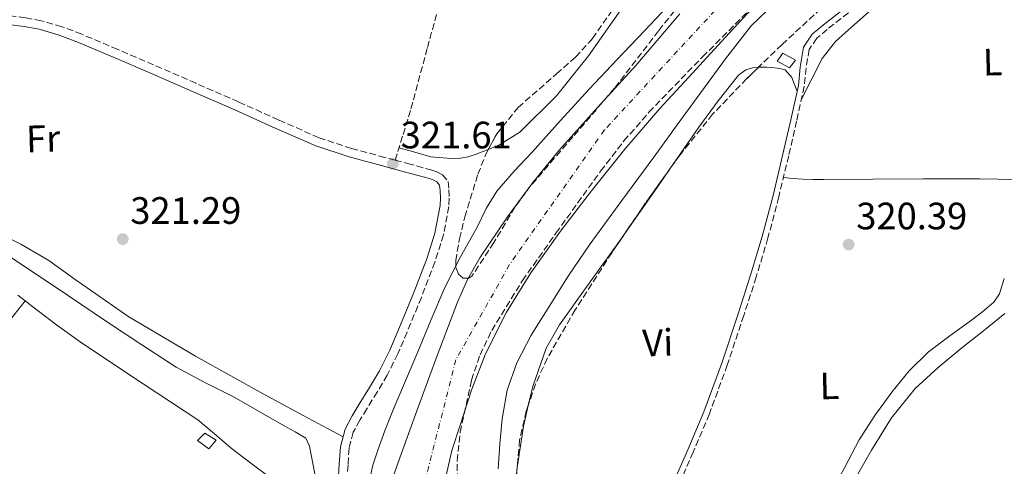
# Model space of a CAD drawing. Units: metres. Extents: x 580507 to 583959, y 4698824 to 4701178.
# Drawn here: x 583090 to 583348, y 4699056 to 4699174 of the extents above; entities that cross this region are included whole.
import ezdxf
from ezdxf.enums import TextEntityAlignment as Align

# ---------------------------------------------------------------- set-up
doc = ezdxf.new("R2010")
doc.units = ezdxf.units.M
doc.header["$MEASUREMENT"] = 0
doc.linetypes.add('DGN Style 3', pattern=[2.435890702152634, 1.739921930109024, -0.6959687720436097])
doc.linetypes.add('DGN Style 4', pattern=[2.7856150101045474, 1.391937544087219, -0.6959687720436097, 0.001739921930109024, -0.6959687720436097])
for name, color, linetype, lineweight in [('Acequia sin especificar', 4, 'Continuous', 0), ('Camino', 7, 'DGN Style 3', 0), ('Caseta-cabaña', 1, 'Continuous', 0), ('Cauce permanente', 151, 'Continuous', 13), ('Cauce permanente (área)', 142, 'Continuous', 13), ('Cota de punto acotado terreno', 7, 'Continuous', 0), ('Curva de nivel intermedia', 30, 'Continuous', 0), ('Eje cauce permanente (área)', 70, 'DGN Style 4', 0), ('Etiqueta de uso rústico', 92, 'Continuous', 0), ('Línea de cambio de uso (parcela vista)', 92, 'Continuous', 0), ('Margen derecho', 7, 'Continuous', 0), ('Punto acotado terreno (símbolo)', 7, 'Continuous', 0), ('Senda', 7, 'DGN Style 3', 0), ('Zona arbolada', 92, 'DGN Style 3', 0)]:
    doc.layers.add(name, color=color, linetype=linetype, lineweight=lineweight)
doc.styles.add('Style-Arial', font='arial.ttf')

# ---------------------------------------------------------------- blocks, each defined once
blk = doc.blocks.new('5PATER')
at = {"layer": 'Punto acotado terreno (símbolo)', "linetype": 'Continuous', "lineweight": 0}
h = blk.add_hatch(color=51, dxfattribs=at)
edge = h.paths.add_edge_path()
edge.add_ellipse((0, 0), major_axis=(-0.1095731443231308, -0.1110710700762829), ratio=0.9994222409660317, start_angle=0, end_angle=360)

msp = doc.modelspace()

# ---------------------------------------------------------------- linework, layer by layer
at = {"layer": 'Acequia sin especificar', "color": 4, "linetype": 'Continuous', "lineweight": 0}
for points in [[(583085.9500000002, 4699112.300000001, 321.2100000000065), (583092.4400000004, 4699107.960000001, 321.0899999999965), (583102.7300000004, 4699101.08, 321.070000000007), (583113.0199999996, 4699094.199999999, 321.1199999999953), (583121.9900000002, 4699088.220000001, 321.179999999993), (583131.0300000003, 4699082.359999999, 321.25), (583138.5800000001, 4699078.33, 321.2799999999988), (583146.2300000004, 4699074.480000001, 321.3099999999977), (583152.7999999998, 4699070.720000001, 321.429999999993), (583159.3499999996, 4699066.930000001, 321.5399999999936), (583162.2400000002, 4699065.41, 321.5399999999936), (583165.1100000005, 4699063.76, 321.5399999999936), (583166.0099999999, 4699061.619999999, 321.5399999999936), (583167.4199999999, 4699054.32, 321.5), (583168.6299999999, 4699047, 321.4400000000023), (583168.7100000001, 4699046.449999999, 321.429999999993)], [(583089.4500000002, 4699101.220000001, 321.1900000000023), (583094.2100000001, 4699097.58, 321.2299999999959), (583099.9699999997, 4699093.230000001, 321.3399999999965), (583105.8300000001, 4699089.029999999, 321.429999999993), (583114.0700000003, 4699083.49, 321.4100000000035), (583122.3399999999, 4699077.99, 321.3899999999995), (583129.5099999999, 4699073.27, 321.3899999999995), (583136.6699999999, 4699068.52, 321.3899999999995), (583141.1100000005, 4699064.859999999, 321.3899999999995), (583145.4400000004, 4699061.07, 321.3899999999995), (583150.6200000001, 4699057.17, 321.3600000000006), (583155.8099999996, 4699053.289999999, 321.3000000000029), (583159.7100000001, 4699049.350000001, 321.070000000007), (583161.75, 4699047.619999999, 320.9900000000052), (583164.1299999999, 4699046.789999999, 321.070000000007), (583166.4199999999, 4699046.619999999, 321.25), (583168.7100000001, 4699046.449999999, 321.429999999993)]]:
    msp.add_polyline3d(points, dxfattribs=at)
at = {"layer": 'Camino', "color": 7, "linetype": 'DGN Style 3', "lineweight": 0}
for points in [[(583307.5300000003, 4699175.400000002, 322.4499999999971), (583301.9800000003, 4699171.029999999, 322.3399999999966), (583299.230000001, 4699168.689999999, 322.2100000000063), (583297.2399999973, 4699165.75, 322.0200000000042), (583296.4200000013, 4699160.930000002, 321.6300000000046), (583295.9299999997, 4699156.080000001, 321.3099999999977), (583293.9400000003, 4699146.970000001, 321.1399999999994), (583291.8700000006, 4699137.870000001, 321.0599999999978), (583289.2399999975, 4699127.050000001, 320.9700000000013), (583286.4300000002, 4699116.270000001, 320.8999999999943), (583283.359999999, 4699106.060000002, 320.8300000000019), (583280.0599999976, 4699095.920000001, 320.7700000000041), (583275.7500000005, 4699082.920000001, 320.6699999999982), (583271.0299999998, 4699070.070000002, 320.5800000000017), (583266.8099999975, 4699060.090000001, 320.5399999999937), (583262.3900000007, 4699050.189999999, 320.5399999999937), (583259.4899999973, 4699043.2, 320.550000000003), (583256.0599999985, 4699036.500000001, 320.6399999999995), (583253.2199999976, 4699032.16, 320.7500000000001), (583250.3900000001, 4699027.830000001, 320.8600000000005)], [(583188.5399999982, 4699136.680000001, 321.570000000007), (583185.7899999989, 4699137.430000001, 321.570000000007), (583177.0799999984, 4699139.750000001, 321.570000000007), (583168.5399999977, 4699142.58, 321.570000000007), (583157.9400000008, 4699147.240000002, 321.6699999999984), (583147.3900000007, 4699151.99, 321.8600000000005), (583136.2199999993, 4699156.87, 322.0599999999977), (583125.05, 4699161.750000002, 322.2400000000052), (583115.66, 4699165.779999999, 322.2299999999961), (583106.23, 4699169.750000001, 322.1100000000007), (583100.9999999995, 4699171.74, 322.0399999999937), (583095.6099999984, 4699173.300000001, 321.9499999999973), (583091.4400000018, 4699174.080000001, 321.8399999999965), (583087.2300000008, 4699174.61, 321.729999999996)], [(583188.5399999982, 4699136.680000001, 321.570000000007), (583191.8099999982, 4699135.800000001, 321.570000000007), (583197.85, 4699134.189999999, 321.570000000007), (583199.4300000002, 4699133.640000002, 321.6000000000059), (583200.949999998, 4699132.850000001, 321.6300000000046), (583202.4299999998, 4699131.090000002, 321.6300000000046), (583202.6499999989, 4699128.91, 321.6600000000035), (583202.7100000014, 4699126.699999999, 321.6900000000024), (583202.6199999999, 4699124.5, 321.6999999999971), (583201.2299999995, 4699117.119999999, 321.6499999999941), (583198.9699999975, 4699109.940000001, 321.6000000000059), (583195.4200000003, 4699100.680000001, 321.6000000000059), (583191.6400000006, 4699091.540000002, 321.6000000000059), (583189.1900000009, 4699085.840000001, 321.5899999999966), (583186.4599999995, 4699080.270000001, 321.570000000007), (583183.7999999997, 4699075.84, 321.5399999999936), (583181.0799999972, 4699071.439999999, 321.5000000000001), (583179.2499999988, 4699068.420000002, 321.5099999999947), (583177.5299999999, 4699065.27, 321.5000000000001), (583176.4200000013, 4699061.07, 321.4700000000012), (583176.1499999985, 4699056.720000001, 321.4400000000023), (583175.6299999978, 4699047.920000001, 321.3699999999953)]]:
    msp.add_polyline3d(points, dxfattribs=at)
at = {"layer": 'Caseta-cabaña', "color": 1, "linetype": 'Continuous', "lineweight": 0}
for points in [[(583293.6299999999, 4699162.960000001, 323.4900000000052), (583292.1200000001, 4699160.949999999, 323.1999999999971), (583288.8600000005, 4699162.67, 323.2299999999959), (583290.2999999998, 4699164.789999999, 323.8999999999942)], [(583141.54, 4699063.210000001, 323.9199999999983), (583139.6200000001, 4699060.91, 323.8300000000018), (583136.6100000005, 4699063.109999999, 323.6699999999983), (583138.5599999996, 4699065.07, 323.6000000000058)]]:
    msp.add_polyline3d(points, close=True, dxfattribs=at)
for points in [[(583292.1200000001, 4699160.949999999, 323.1999999999971), (583288.8600000005, 4699162.67, 323.2299999999959), (583290.2999999998, 4699164.789999999, 323.8999999999942), (583293.6299999999, 4699162.960000001, 323.4900000000052), (583292.1200000001, 4699160.949999999, 323.1999999999971)], [(583139.6200000001, 4699060.91, 323.8300000000018), (583136.6100000005, 4699063.109999999, 323.6699999999983), (583138.5599999996, 4699065.07, 323.6000000000058), (583141.54, 4699063.210000001, 323.9199999999983), (583139.6200000001, 4699060.91, 323.8300000000018)]]:
    msp.add_polyline3d(points, dxfattribs=at)
at = {"layer": 'Cauce permanente', "color": 151, "linetype": 'Continuous', "lineweight": 13}
for points in [[(583284.5499999998, 4699179.060000001, 316.9100000000035), (583275.1900000004, 4699168.880000001, 316.8600000000006), (583266.5999999996, 4699159.57, 316.8600000000006), (583258.0099999999, 4699150.26, 316.8600000000006), (583248.8600000005, 4699139.609999999, 316.8800000000047), (583240.0599999996, 4699128.66, 316.8999999999942), (583231.9199999999, 4699118.060000001, 316.7299999999959), (583224.1500000004, 4699107.15, 316.5399999999936), (583217.7199999997, 4699096.779999999, 316.5099999999948), (583212.2199999997, 4699085.84, 316.4799999999959), (583208.6200000001, 4699076.59, 316.4499999999971), (583205.5599999996, 4699067.119999999, 316.4199999999983), (583203.4299999997, 4699060.529999999, 316.3899999999995), (583201.9199999999, 4699053.890000001, 316.3600000000006)], [(583186.9000000004, 4699050.550000001, 316.9600000000065), (583190.5300000003, 4699060.75, 316.9100000000035), (583194.2300000004, 4699070.869999999, 316.8600000000006), (583199.4800000004, 4699085.17, 316.9600000000065), (583204.8600000005, 4699099.439999999, 317.0599999999977), (583207.5199999996, 4699105.359999999, 317.0399999999936), (583210.7199999997, 4699111.02, 317.0200000000041), (583218.04, 4699121.84, 316.9600000000065), (583224.6399999997, 4699130.800000001, 316.8999999999942), (583231.6699999999, 4699139.380000001, 316.8300000000018), (583241.6900000004, 4699150.49, 316.6900000000023), (583251.7100000001, 4699161.59, 316.5399999999936), (583263.2999999998, 4699175.09, 316.5099999999948)]]:
    msp.add_polyline3d(points, dxfattribs=at)
at = {"layer": 'Cauce permanente (área)', "color": 142, "linetype": 'Continuous', "lineweight": 13}
for points in [[(583201.9199999999, 4699053.890000001, 316.3600000000006), (583203.4299999997, 4699060.529999999, 316.3899999999995), (583205.5599999996, 4699067.119999999, 316.4199999999983), (583208.6200000001, 4699076.59, 316.4499999999971), (583212.2199999997, 4699085.84, 316.4799999999959), (583217.7199999997, 4699096.779999999, 316.5099999999948), (583224.1500000004, 4699107.15, 316.5399999999936), (583231.9199999999, 4699118.060000001, 316.7299999999959), (583240.0599999996, 4699128.66, 316.8999999999942), (583248.8600000005, 4699139.609999999, 316.8800000000047), (583258.0099999999, 4699150.26, 316.8600000000006), (583266.5999999996, 4699159.57, 316.8600000000006), (583275.1900000004, 4699168.880000001, 316.8600000000006), (583284.5499999998, 4699179.060000001, 316.9100000000035)], [(583263.2999999998, 4699175.09, 316.5099999999948), (583251.7100000001, 4699161.59, 316.5399999999936), (583241.6900000004, 4699150.49, 316.6900000000023), (583231.6699999999, 4699139.380000001, 316.8300000000018), (583224.6399999997, 4699130.800000001, 316.8999999999942), (583218.04, 4699121.84, 316.9600000000065), (583210.7199999997, 4699111.02, 317.0200000000041), (583207.5199999996, 4699105.359999999, 317.0399999999936), (583204.8600000005, 4699099.439999999, 317.0599999999977), (583199.4800000004, 4699085.17, 316.9600000000065), (583194.2300000004, 4699070.869999999, 316.8600000000006), (583190.5300000003, 4699060.75, 316.9100000000035), (583186.9000000004, 4699050.550000001, 316.9600000000065)]]:
    msp.add_polyline3d(points, dxfattribs=at)
at = {"layer": 'Curva de nivel intermedia', "color": 30, "linetype": 'Continuous', "lineweight": 0, "elevation": 319.9999999999999, "flags": 128}
for points in [[(583288.2200000006, 4699177.91), (583282.0100000012, 4699171.949999998), (583275.2499999999, 4699163.31), (583268.79, 4699154.480000001), (583262.600000001, 4699146), (583256.4100000017, 4699137.52), (583248.060000001, 4699126.109999999), (583239.7100000004, 4699114.699999998), (583233.9800000016, 4699106.25), (583228.5099999999, 4699097.609999998), (583224.280000001, 4699090.720000001), (583220.47, 4699083.5), (583217.9800000022, 4699076.300000001), (583216.6600000013, 4699068.810000001), (583215.9800000017, 4699062.259999999), (583215.5400000013, 4699055.690000001)], [(583181.7499999999, 4699052.59), (583182.6500000008, 4699056.630000001), (583183.9600000005, 4699060.560000001), (583185.9299999997, 4699065.9), (583188.0199999996, 4699071.180000001), (583191.2600000006, 4699078.769999999), (583194.4900000005, 4699086.350000001), (583197.9900000007, 4699094.84), (583201.5900000016, 4699103.279999999), (583205.6999999998, 4699111.279999999), (583210.0700000019, 4699119.149999999), (583212.4600000012, 4699123.999999999), (583215.2599999999, 4699128.590000001), (583219.7900000005, 4699133.789999999), (583224.4700000009, 4699138.83), (583231.9600000011, 4699147.119999998), (583239.4800000002, 4699155.369999998), (583246.7100000011, 4699163.019999999), (583253.9800000021, 4699170.640000001), (583259.9299999998, 4699176.970000001)]]:
    msp.add_lwpolyline(points, dxfattribs=at)
at = {"layer": 'Eje cauce permanente (área)', "color": 70, "linetype": 'DGN Style 4', "lineweight": 0}
msp.add_polyline3d([(583464.8300000001, 4699575.680000001, 317.7100000000065), (583466.6200000001, 4699539.83, 317.5899999999965), (583463.9400000004, 4699496.75, 317.4799999999959), (583466.7999999998, 4699455.539999999, 317.5299999999988), (583466.0899999999, 4699432.26, 317.5800000000018), (583460.0099999999, 4699409.480000001, 317.6000000000058), (583430.04, 4699348.630000001, 317.5599999999977), (583415.3899999997, 4699328.859999999, 317.5899999999965), (583375.4100000003, 4699282.210000001, 317.3699999999953), (583348.2599999999, 4699256.42, 317.1300000000047), (583276.3799999999, 4699180.17, 316.7599999999948), (583243.5099999999, 4699144.66, 316.7899999999936), (583218.5700000003, 4699109.27, 316.75), (583204.4600000001, 4699084.310000001, 316.75), (583196.0599999996, 4699051.140000001, 316.5899999999965), (583195.2000000002, 4699031.480000001, 316.7299999999959), (583204.8499999996, 4698989.100000001, 316.5800000000018), (583225.5599999996, 4698928.58, 316.4400000000023), (583233.0599999996, 4698902.119999999, 316.2599999999948), (583227.5199999996, 4698881.680000001, 316.2599999999948), (583218.29, 4698855.930000001, 316.2599999999948)], dxfattribs=at)
at = {"layer": 'Línea de cambio de uso (parcela vista)', "color": 92, "linetype": 'Continuous', "lineweight": 0, "elevation": 320.8600000000006, "flags": 128}
msp.add_lwpolyline([(583259.9560000002, 4699133.3947), (583257.6399999997, 4699130.07), (583248.2193999998, 4699116.533399999)], dxfattribs=at)
at = {"layer": 'Línea de cambio de uso (parcela vista)', "color": 92, "linetype": 'Continuous', "lineweight": 0, "extrusion": (-0.007028053857454266, 0.005164431741266319, 0.9999619668286223), "elevation": 20490.01431005486, "flags": 128}
msp.add_lwpolyline([(583236.0695419296, 4699073.379864327), (583234.8701715518, 4699071.656443777), (583227.1803614779, 4699061.036306283), (583219.5105509097, 4699050.336170582), (583216.0407068924, 4699044.186075006), (583212.5010051668, 4699034.175925079), (583211.4299258002, 4699029.507379253)], dxfattribs=at)
at = {"layer": 'Línea de cambio de uso (parcela vista)', "color": 92, "linetype": 'Continuous', "lineweight": 0, "extrusion": (-0.3895495683597487, 0.3029959246221918, 0.8697382384678028), "elevation": 1196944.443040311, "flags": 128}
msp.add_lwpolyline([(-4067178.146322433, -2108772.163622421), (-4067156.284769316, -2108772.434870583), (-4067134.417078988, -2108772.589142851), (-4067096.063339065, -2108772.184626119), (-4067057.709023963, -2108771.57599897)], dxfattribs=at)
at = {"layer": 'Línea de cambio de uso (parcela vista)', "color": 92, "linetype": 'Continuous', "lineweight": 0, "extrusion": (0.02713330729802116, -0.003360259730840506, 0.9996261762727168), "elevation": 355.4733852567788, "flags": 128}
msp.add_lwpolyline([(4735127.454671073, -1259.193907368463), (4735121.543764297, -1258.586751426803), (4735111.124384127, -1258.224652400939)], dxfattribs=at)
at = {"layer": 'Línea de cambio de uso (parcela vista)', "color": 92, "linetype": 'Continuous', "lineweight": 0, "extrusion": (-6.061260247251784e-05, -0.0009532961095131871, 0.9999995437762159), "elevation": -4194.002990779251, "flags": 128}
msp.add_lwpolyline([(583220.6074816615, 4699054.476361777), (583220.2354813223, 4699048.62565912)], dxfattribs=at)
at = {"layer": 'Línea de cambio de uso (parcela vista)', "color": 92, "linetype": 'Continuous', "lineweight": 0, "extrusion": (0.02866092807214986, -0.003001294878071438, 0.9995846854724706), "elevation": 2933.196140520366, "flags": 128}
msp.add_lwpolyline([(4734243.456228978, -90605.53664331994), (4734243.391415256, -90605.53317322332), (4734243.22050834, -90605.54011341644)], dxfattribs=at)
at = {"layer": 'Línea de cambio de uso (parcela vista)', "color": 92, "linetype": 'Continuous', "lineweight": 0}
for points in [[(583274.5444, 4699211.234800001, 321.0734999999986), (583273.8300000001, 4699210.550000001, 321.0599999999977), (583264.9000000004, 4699199.480000001, 321.0800000000018), (583256.2999999998, 4699188.15, 321.1199999999953), (583247.7699999996, 4699176.140000001, 321.1199999999953), (583239.2699999996, 4699164.08, 321.1199999999953), (583230.9199999999, 4699153.59, 321.0899999999965), (583221.2300000004, 4699144.050000001, 321.0599999999977), (583215.7699999996, 4699140.609999999, 321.0500000000029), (583212.9844000004, 4699139.505100001, 321.0546000000031)], [(583295.2000000002, 4699152.75, 321.25), (583297.9299999997, 4699158.07, 321.179999999993), (583300.6500000004, 4699163.380000001, 321.1199999999953), (583304.1399999997, 4699167.850000001, 321.1100000000006), (583308.4600000001, 4699171.699999999, 321.1199999999953), (583313.5300000003, 4699176.130000001, 321.0200000000041)], [(583174.8300000001, 4699064.08, 321.4900000000052), (583164.3300000001, 4699069.699999999, 321.429999999993), (583153.8300000001, 4699075.32, 321.3800000000047), (583136.0899999999, 4699085.27, 321.4199999999983), (583118.5700000003, 4699095.609999999, 321.570000000007), (583104.54, 4699105.41, 321.6699999999983), (583097.5700000003, 4699110.359999999, 321.7200000000012), (583090.2199999997, 4699114.680000001, 321.7599999999948), (583081.6200000001, 4699118.9, 321.7100000000065), (583073, 4699123.060000001, 321.6300000000047), (583058.2100000001, 4699130.210000001, 321.6000000000058), (583043.3700000001, 4699137.27, 321.6300000000047), (583029.0300000003, 4699142.859999999, 321.7599999999948), (583014.4400000004, 4699147.890000001, 321.8899999999995), (583007.6699999999, 4699149.960000001, 321.9199999999983), (583004.3600000005, 4699151.369999999, 321.9400000000023), (583001.1900000004, 4699153.65, 321.9499999999971), (583000.75, 4699155.060000001, 321.9499999999971), (583001.0700000003, 4699156.600000001, 321.9499999999971), (583001.2999999998, 4699158.109999999, 321.8899999999995), (583001.7699999996, 4699159.539999999, 321.8899999999995), (583003.3700000001, 4699162.430000001, 322.1199999999953), (583004.9800000004, 4699165.32, 322.3500000000058)], [(583283.9278999995, 4699161.060799999, 320.929999999993), (583282.3700000001, 4699160.92, 320.929999999993), (583280.6200000001, 4699160.439999999, 320.929999999993), (583278.7000000002, 4699159.029999999, 320.929999999993), (583273.3399999999, 4699152.26, 320.8999999999942), (583268.2699999996, 4699145.33, 320.8600000000006), (583259.9560000002, 4699133.3947, 320.8600000000006)], [(583294.0700000003, 4699154.789999999, 321.2799999999988), (583293.3600000005, 4699156.59, 321.2299999999959), (583292.6500000004, 4699158.390000001, 321.179999999993), (583290.9199999999, 4699160.369999999, 320.9900000000052), (583289.5599999996, 4699160.800000001, 320.9499999999971), (583288.1699999999, 4699160.949999999, 320.929999999993), (583286.1500000004, 4699161.07, 320.929999999993), (583284.1399999997, 4699161.08, 320.929999999993), (583283.9278999995, 4699161.060799999, 320.929999999993)], [(583212.9844000004, 4699139.505100001, 321.0546000000031), (583209.7699999996, 4699138.230000001, 321.0599999999977), (583207.7400000002, 4699137.58, 321.0800000000018), (583205.6699999999, 4699137.210000001, 321.1199999999953), (583203.9100000003, 4699137.130000001, 321.1300000000047), (583202.1500000004, 4699137.210000001, 321.1199999999953), (583200.0099999999, 4699137.4, 321.0899999999965), (583197.8700000001, 4699137.59, 321.0599999999977), (583193.7000000002, 4699138.76, 321.3399999999965), (583189.54, 4699139.930000001, 321.6300000000047)], [(583356.7800000003, 4699131.57, 320.5399999999936), (583341.9600000001, 4699131.810000001, 320.5399999999936), (583327.1500000004, 4699131.83, 320.5399999999936), (583314.0899999999, 4699131.730000001, 320.5399999999936), (583301.0300000003, 4699131.640000001, 320.5399999999936), (583298.3099999996, 4699131.640000001, 320.5099999999948), (583295.5899999999, 4699131.699999999, 320.5399999999936), (583293.04, 4699131.91, 320.75), (583290.4900000002, 4699132.17, 321.0099999999948)], [(583282.4199000001, 4699026.080200001, 320.2899999999936), (583284.2000000002, 4699027, 320.2899999999936), (583285.9800000004, 4699029.050000001, 320.2899999999936), (583287.7199999997, 4699031.09, 320.2899999999936), (583290.9299999997, 4699034.41, 320.2899999999936), (583294.1200000001, 4699037.75, 320.2899999999936), (583298.5599999996, 4699042.99, 320.3800000000047), (583302.5700000003, 4699048.57, 320.4799999999959), (583306.5300000003, 4699055.9, 320.4799999999959), (583310.3799999999, 4699063.289999999, 320.4799999999959), (583314.5, 4699069.65, 320.4799999999959), (583318.9500000002, 4699075.83, 320.4799999999959), (583323.4600000001, 4699081.4, 320.4799999999959), (583328.5499999998, 4699086.390000001, 320.4799999999959), (583334.1799999997, 4699090.609999999, 320.4499999999971), (583339.8799999999, 4699094.710000001, 320.4199999999983), (583342.8600000005, 4699096.99, 320.4199999999983), (583345.7100000001, 4699099.439999999, 320.4199999999983), (583347.2300000004, 4699101.65, 320.4199999999983), (583348.4900000002, 4699105.640000001, 320.4199999999983)], [(583348.5899999999, 4699096.439999999, 322.7200000000012), (583342.9800000004, 4699091.9, 322.679999999993), (583337.3200000003, 4699087.41, 322.6600000000035), (583331.0800000001, 4699082.27, 322.5899999999965), (583325.0999999996, 4699076.789999999, 322.5299999999988), (583318.8899999997, 4699069.029999999, 322.4600000000065), (583313.5800000001, 4699060.600000001, 322.3999999999942), (583309.0599999996, 4699052.619999999, 322.3699999999953), (583304.4900000002, 4699044.66, 322.3399999999965), (583299.8200000003, 4699038.52, 322.25), (583294.6299999999, 4699032.82, 322.1399999999995), (583292.9100000003, 4699031.52, 322.1100000000006), (583291.1100000005, 4699030.130000001, 322.0800000000018), (583290.2999999998, 4699028.939999999, 321.9799999999959), (583290.0199999996, 4699027.699999999, 321.8899999999995), (583291.0499999998, 4699026.230000001, 321.8899999999995), (583293.6500000004, 4699025.430000001, 321.8999999999942), (583297.5800000001, 4699025.189999999, 321.929999999993), (583300.3099999996, 4699024.980000001, 321.9440000000032)]]:
    msp.add_polyline3d(points, dxfattribs=at)
at = {"layer": 'Margen derecho', "color": 7, "linetype": 'Continuous', "lineweight": 0}
for points in [[(583306.5799999981, 4699176.62, 322.4499999999971), (583300.9999999991, 4699172.220000001, 322.3399999999966), (583298.0599999976, 4699169.730000001, 322.2100000000063), (583295.7799999999, 4699166.330000001, 322.0200000000042), (583294.8900000004, 4699161.130000004, 321.6300000000046), (583294.3999999985, 4699156.32, 321.3099999999977), (583292.4400000006, 4699147.310000002, 321.1399999999994), (583290.3599999996, 4699138.230000001, 321.0599999999978), (583287.749999999, 4699127.420000002, 320.9700000000013), (583284.9400000015, 4699116.690000001, 320.8999999999943), (583281.8799999993, 4699106.520000001, 320.8300000000019), (583278.5899999992, 4699096.400000001, 320.7700000000041), (583274.2899999986, 4699083.430000001, 320.6699999999982), (583269.6000000016, 4699070.630000002, 320.5800000000017), (583265.3900000004, 4699060.699999999, 320.5399999999937), (583260.9699999992, 4699050.810000001, 320.5399999999937), (583258.0900000003, 4699043.850000001, 320.550000000003), (583254.7199999974, 4699037.280000002, 320.6399999999995), (583251.9300000002, 4699033.01, 320.7500000000001), (583249.1000000003, 4699028.670000001, 320.8600000000005)], [(583086.9499999991, 4699172.320000002, 321.729999999996), (583091.0799999975, 4699171.800000001, 321.8399999999965), (583095.0699999996, 4699171.050000002, 321.9499999999973), (583100.2699999987, 4699169.540000001, 322.0399999999937), (583105.3799999983, 4699167.600000001, 322.1100000000007), (583114.7600000015, 4699163.650000001, 322.2299999999961), (583124.1299999993, 4699159.630000004, 322.2400000000052), (583135.3000000007, 4699154.750000001, 322.0599999999977), (583146.4499999997, 4699149.880000001, 321.8600000000005), (583156.9999999999, 4699145.130000001, 321.6699999999984), (583167.7100000008, 4699140.420000001, 321.570000000007), (583176.4200000013, 4699137.540000002, 321.570000000007), (583185.1899999998, 4699135.2, 321.570000000007), (583191.2199999981, 4699133.57, 321.570000000007), (583197.1700000004, 4699131.99, 321.570000000007), (583198.5100000015, 4699131.51, 321.6000000000059), (583199.4799999994, 4699131.010000001, 321.6300000000046), (583200.1999999991, 4699130.15, 321.6300000000046), (583200.3399999999, 4699128.760000001, 321.6600000000035), (583200.399999998, 4699126.720000002, 321.6900000000024), (583200.3199999998, 4699124.760000002, 321.6999999999971), (583198.9600000008, 4699117.550000001, 321.6499999999941), (583196.8099999983, 4699110.760000001, 321.6000000000059), (583193.2800000012, 4699101.529999999, 321.6000000000059), (583189.5100000005, 4699092.440000001, 321.6000000000059), (583187.0899999997, 4699086.800000002, 321.5899999999966), (583184.4299999999, 4699081.380000001, 321.570000000007), (583181.8299999982, 4699077.040000003, 321.5399999999936), (583179.1099999979, 4699072.65, 321.5000000000001), (583177.2500000005, 4699069.57, 321.5099999999947)], [(583177.2500000005, 4699069.57, 321.5099999999947), (583175.3700000007, 4699066.130000001, 321.5000000000001), (583174.1299999979, 4699061.440000001, 321.4700000000012), (583173.8500000008, 4699056.859999999, 321.4400000000023), (583173.3199999988, 4699047.99, 321.3699999999953), (583173.3299999977, 4699039.029999999, 321.3099999999977), (583174.3500000016, 4699026.109999999, 321.2899999999937), (583175.8099999988, 4699013.26, 321.3099999999977), (583177.8099999992, 4698999.02, 321.2700000000042), (583180.23, 4698984.790000002, 321.2500000000001), (583182.7800000003, 4698974.680000001, 321.2500000000001), (583185.3099999983, 4698964.790000002, 321.2500000000001), (583186.1599999999, 4698958.700000001, 321.2500000000001), (583187.0599999984, 4698952.410000001, 321.2500000000001), (583187.9699999982, 4698948.230000001, 321.2200000000012), (583188.9600000005, 4698944.109999999, 321.1799999999932), (583189.9899999988, 4698940.510000001, 321.1799999999932), (583190.9600000011, 4698937.040000002, 321.1799999999932), (583191.4200000016, 4698934.440000001, 321.1799999999932), (583191.6400000006, 4698931.78, 321.1799999999932), (583191.6799999987, 4698929.520000001, 321.1799999999932), (583191.6400000006, 4698927.230000002, 321.1799999999932), (583191.569999999, 4698925.680000001, 321.1900000000023), (583191.4699999985, 4698924.310000001, 321.2100000000063)]]:
    msp.add_polyline3d(points, dxfattribs=at)
at = {"layer": 'Senda', "color": 7, "linetype": 'DGN Style 3', "lineweight": 0}
msp.add_polyline3d([(583188.5399999982, 4699136.680000001, 321.570000000007), (583190.6099999979, 4699143.440000001, 321.6999999999971), (583192.6799999999, 4699150.2, 321.820000000007), (583197.0100000018, 4699166.24, 321.8699999999954), (583201.3900000005, 4699182.26, 321.7599999999949), (583207.1299999983, 4699200.470000002, 321.7599999999949), (583212.9100000006, 4699218.680000001, 321.7599999999949), (583217.2299999989, 4699232.24, 321.7599999999949), (583221.5499999997, 4699245.810000002, 321.7599999999949), (583222.6499999971, 4699250.11, 321.7599999999949), (583223.3400000001, 4699254.520000001, 321.7599999999949), (583223.4699999974, 4699256.020000001, 321.729999999996), (583223.4699999974, 4699257.520000001, 321.6999999999971), (583223.3400000001, 4699260.020000001, 321.6999999999971)], dxfattribs=at)
at = {"layer": 'Zona arbolada', "color": 92, "linetype": 'DGN Style 3', "lineweight": 0, "extrusion": (-0.4021132507736317, 0.2719023831243159, 0.8742848663928594), "elevation": 1043449.871763788, "flags": 128}
msp.add_lwpolyline([(-4219443.532520042, -1878711.149072011), (-4219435.768922675, -1878711.407614631), (-4219422.990512295, -1878711.466739517)], dxfattribs=at)
at = {"layer": 'Zona arbolada', "color": 92, "linetype": 'DGN Style 3', "lineweight": 0, "extrusion": (-0.007767479370826886, -0.00721417325935789, 0.9999438094055124), "elevation": -38109.19330678108, "flags": 128}
msp.add_lwpolyline([(583205.4857376801, 4698903.690134517), (583205.0863762981, 4698899.240718734), (583205.11339858, 4698897.839282264)], dxfattribs=at)
at = {"layer": 'Zona arbolada', "color": 92, "linetype": 'DGN Style 3', "lineweight": 0, "extrusion": (-0.0007213278455979809, -0.008026909150454663, 0.999967523680459), "elevation": -37818.81679739571, "flags": 128}
msp.add_lwpolyline([(583220.6898614427, 4698904.386521657), (583220.668760078, 4698904.15171409)], dxfattribs=at)
at = {"layer": 'Zona arbolada', "color": 92, "linetype": 'DGN Style 3', "lineweight": 0}
for points in [[(583212.9844000004, 4699139.505100001, 320.6304999999993), (583215.1900000004, 4699143.600000001, 320.6699999999983), (583220.8399999999, 4699150.539999999, 320.8000000000029), (583230.9100000003, 4699159.350000001, 321.0299999999988), (583235.8899999997, 4699163.76, 321.1399999999995), (583240.3499999996, 4699168.630000001, 321.2200000000012), (583251.8300000001, 4699185.09, 321.3899999999995), (583257.5, 4699193.41, 321.4600000000065), (583263.6100000005, 4699201.359999999, 321.5399999999936), (583270.6799999997, 4699208.980000001, 321.6100000000006), (583273.7470000006, 4699211.9222, 321.6398000000045)], [(583319.4699999997, 4699190.680000001, 322.0200000000041), (583314.7999999998, 4699188.449999999, 322.0399999999936), (583310.75, 4699185.65, 322.0200000000041), (583300.3300000001, 4699176.49, 321.8899999999995), (583290.1100000005, 4699167.029999999, 321.7599999999948), (583283.9278999995, 4699161.060799999, 321.6934999999939)], [(583269.4299999997, 4699185.460000001, 317.6000000000058), (583257.6699999999, 4699170.609999999, 317.7200000000012), (583246.1100000005, 4699155.600000001, 317.820000000007), (583235.1900000004, 4699142.789999999, 317.8399999999965), (583224.1900000004, 4699130.100000001, 317.820000000007), (583219.9900000002, 4699124.350000001, 317.7899999999936), (583214.4500000002, 4699115.07, 317.6699999999983), (583208.7000000002, 4699106.289999999, 317.6300000000047), (583207.9100000003, 4699105.74, 317.8999999999942), (583206.3899999997, 4699105.76, 318.8500000000058), (583205.1500000004, 4699106.74, 319.679999999993), (583204.4699999997, 4699108.51, 320.2400000000052), (583204.4400000004, 4699110.32, 320.5099999999948), (583205.4199999999, 4699116.07, 320.5099999999948), (583206.8399999999, 4699121.810000001, 320.5099999999948), (583210.25, 4699133.02, 320.5800000000018), (583212.4000000004, 4699138.42, 320.6199999999953), (583215.1900000004, 4699143.600000001, 320.6699999999983), (583220.8399999999, 4699150.539999999, 320.8000000000029), (583230.9100000003, 4699159.350000001, 321.0299999999988), (583235.8899999997, 4699163.76, 321.1399999999995), (583240.3499999996, 4699168.630000001, 321.2200000000012), (583251.8300000001, 4699185.09, 321.3899999999995)], [(583269.4299999997, 4699185.460000001, 317.6000000000058), (583257.6699999999, 4699170.609999999, 317.7200000000012), (583246.1100000005, 4699155.600000001, 317.820000000007), (583235.1900000004, 4699142.789999999, 317.8399999999965), (583224.1900000004, 4699130.100000001, 317.820000000007), (583219.9900000002, 4699124.350000001, 317.7899999999936), (583214.4500000002, 4699115.07, 317.6699999999983), (583208.7000000002, 4699106.289999999, 317.6300000000047), (583207.9100000003, 4699105.74, 317.8999999999942), (583206.3899999997, 4699105.76, 318.8500000000058), (583205.1500000004, 4699106.74, 319.679999999993), (583204.4699999997, 4699108.51, 320.2400000000052), (583204.4400000004, 4699110.32, 320.5099999999948), (583205.4199999999, 4699116.07, 320.5099999999948), (583206.8399999999, 4699121.810000001, 320.5099999999948), (583210.25, 4699133.02, 320.5800000000018), (583212.4000000004, 4699138.42, 320.6199999999953), (583212.9844000004, 4699139.505100001, 320.6304999999993)], [(583204.9800000004, 4699050.289999999, 316.6999999999971), (583204.7800000003, 4699057.76, 316.679999999993), (583205.6200000001, 4699065.27, 316.6699999999983), (583208.5700000003, 4699078.970000001, 316.679999999993), (583210.8300000001, 4699085.600000001, 316.6900000000023), (583213.8799999999, 4699091.99, 316.6999999999971), (583221.9600000001, 4699105.100000001, 316.75), (583230.75, 4699117.550000001, 316.8000000000029), (583242.4800000004, 4699133.82, 316.8300000000018), (583248.5899999999, 4699141.730000001, 316.8500000000058), (583255.1600000003, 4699149.27, 316.8600000000006), (583269.2400000002, 4699163.789999999, 316.9100000000035), (583283.5099999999, 4699178.100000001, 316.9600000000065)], [(583204.9800000004, 4699050.289999999, 316.6999999999971), (583204.7800000003, 4699057.76, 316.679999999993), (583205.6200000001, 4699065.27, 316.6699999999983), (583208.5700000003, 4699078.970000001, 316.679999999993), (583210.8300000001, 4699085.600000001, 316.6900000000023), (583213.8799999999, 4699091.99, 316.6999999999971), (583221.9600000001, 4699105.100000001, 316.75), (583230.75, 4699117.550000001, 316.8000000000029), (583242.4800000004, 4699133.82, 316.8300000000018), (583248.5899999999, 4699141.730000001, 316.8500000000058), (583255.1600000003, 4699149.27, 316.8600000000006), (583269.2400000002, 4699163.789999999, 316.9100000000035), (583283.5099999999, 4699178.100000001, 316.9600000000065)], [(583300.3300000001, 4699176.49, 321.8899999999995), (583290.1100000005, 4699167.029999999, 321.7599999999948), (583280.8200000003, 4699158.060000001, 321.6600000000035), (583271.9000000004, 4699148.75, 321.570000000007), (583263.3700000001, 4699138.140000001, 321.3399999999965), (583255.4199999999, 4699127.09, 321.1199999999953), (583245.4000000004, 4699112.4, 321.0800000000018), (583235.7699999996, 4699097.390000001, 321.0599999999977), (583228.4600000001, 4699084.640000001, 320.9799999999959), (583225.4199999999, 4699077.939999999, 320.9400000000023), (583222.9400000004, 4699070.83, 320.8999999999942), (583221.2100000001, 4699063.26, 320.8399999999965), (583220.1900000004, 4699051.890000001, 320.75)], [(583283.9278999995, 4699161.060799999, 321.6934999999939), (583280.8200000003, 4699158.060000001, 321.6600000000035), (583271.9000000004, 4699148.75, 321.570000000007), (583263.3700000001, 4699138.140000001, 321.3399999999965), (583259.9560000002, 4699133.3947, 321.2455000000046)], [(583248.2193999998, 4699116.533399999, 321.0913), (583245.4000000004, 4699112.4, 321.0800000000018), (583235.7699999996, 4699097.390000001, 321.0599999999977), (583228.4600000001, 4699084.640000001, 320.9799999999959), (583225.4199999999, 4699077.939999999, 320.9400000000023), (583223.5788000004, 4699072.661499999, 320.9103000000032)], [(583223.5788000004, 4699072.661499999, 320.9103000000032), (583222.9400000004, 4699070.83, 320.8999999999942), (583221.2100000001, 4699063.26, 320.8399999999965), (583220.6102, 4699056.574100001, 320.7871000000014)]]:
    msp.add_polyline3d(points, dxfattribs=at)

# ---------------------------------------------------------------- block references
at = {"layer": 'Punto acotado terreno (símbolo)', "color": 7, "linetype": 'Continuous', "lineweight": 0, "xscale": 10, "yscale": 10, "zscale": 10}
for p in [(583187.8999999989, 4699135.790000002, 321.6100000000006), (583116.9899999978, 4699115.980000001, 321.2899999999941), (583307.6099999985, 4699114.540000002, 320.3899999999995)]:
    msp.add_blockref('5PATER', p, dxfattribs=at)

# ---------------------------------------------------------------- texts
at = {"layer": 'Cota de punto acotado terreno', "color": 7, "linetype": 'Continuous', "lineweight": 0, "style": 'Style-Arial'}
for s, p in [('321.61', (583189.9800000002, 4699139.79, 321.6100000000006)), ('321.29', (583118.9699999985, 4699119.98, 321.2899999999936)), ('320.39', (583309.6000000006, 4699118.54, 320.3899999999995))]:
    msp.add_text(s, height=7.000000000000002, dxfattribs=at).set_placement(p)
at = {"layer": 'Etiqueta de uso rústico', "color": 92, "linetype": 'Continuous', "lineweight": 0, "style": 'Style-Arial'}
for s, p in [('L', (583345.4291165636, 4699162.454774871, 320.9199999999983)), ('Fr', (583096.0700924702, 4699142.361457072, 321.8899999999995)), ('Vi', (583257.4754733247, 4699088.781176054, 320.7700000000041)), ('L', (583302.5491165639, 4699077.464774872, 320.570000000007))]:
    msp.add_text(s, height=7.000000000000002, rotation=1.49239, dxfattribs=at).set_placement(p, align=Align.MIDDLE_CENTER)

doc.saveas('drawing.dxf')
